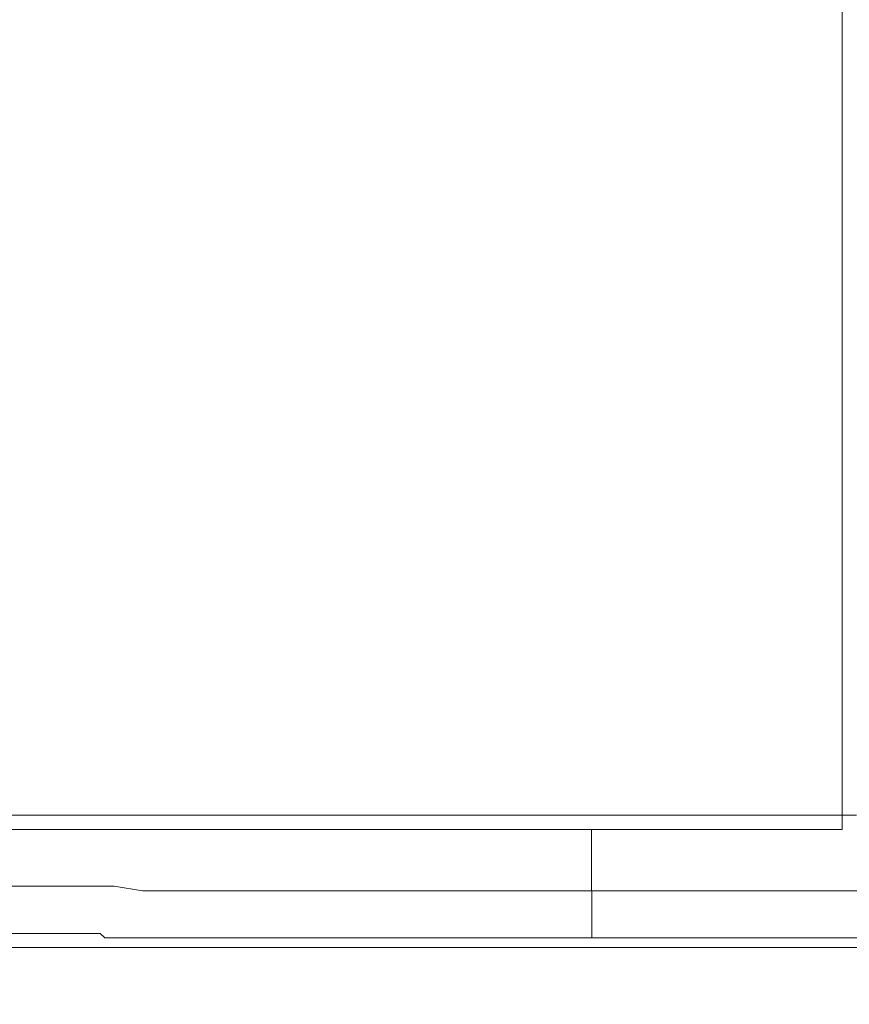
# Model space of a CAD drawing. Units: millimetres. Extents: x 93 to 269, y -129 to -15.
# Drawn here: x 235 to 237, y -86 to -84 of the extents above; entities that cross this region are included whole.
import ezdxf

# ---------------------------------------------------------------- set-up
doc = ezdxf.new("R2010")
doc.units = ezdxf.units.MM
doc.header["$MEASUREMENT"] = 0
doc.layers.add('Vrstva 1', color=7, linetype='Continuous')

msp = doc.modelspace()

# ---------------------------------------------------------------- linework, layer by layer
at = {"layer": 'Vrstva 1', "lineweight": 18}
msp.add_open_spline([(93.3875, -105.0443), (93.3875, -105.0443), (268.6532, -105.0443), (268.6532, -105.0443), (268.6532, -105.0443), (268.6532, -105.0443), (268.6532, -14.6588), (268.6532, -14.6588), (268.6532, -14.6588), (268.6532, -14.6588), (93.3875, -14.6588), (93.3875, -14.6588), (93.3875, -14.6588), (93.3875, -14.6588), (93.3875, -105.0443), (93.3875, -105.0443)], degree=3, knots=[0, 0, 0, 0, 0.2, 0.2, 0.2, 0.2, 0.4, 0.4, 0.4, 0.4, 0.6, 0.6, 0.6, 0.6, 1, 1, 1, 1], dxfattribs=at)
at = {"layer": 'Vrstva 1', "lineweight": 15}
for points, knots in [([(215.0394, -50.3946), (215.0394, -50.3946), (237.033, -50.3946), (237.033, -50.3946), (237.033, -50.3946), (237.033, -50.3946), (237.033, -85.3499), (237.033, -85.3499), (237.033, -85.3499), (237.033, -85.3499), (215.0288, -85.3499), (215.0288, -85.3499)], [0, 0, 0, 0, 0.25, 0.25, 0.25, 0.25, 0.5, 0.5, 0.5, 0.5, 1, 1, 1, 1]), ([(215.0288, -85.3821), (215.0288, -85.3821), (237.033, -85.3821), (237.033, -85.3821), (237.033, -85.3821), (237.033, -85.3821), (237.033, -85.3497), (237.033, -85.3497), (237.033, -85.3497), (237.033, -85.3497), (237.0651, -85.3497), (237.0651, -85.3497)], [0, 0, 0, 0, 0.25, 0.25, 0.25, 0.25, 0.5, 0.5, 0.5, 0.5, 1, 1, 1, 1]), ([(235.0872, -85.511), (235.0872, -85.511), (235.1299, -85.511), (235.1299, -85.511), (235.1299, -85.511), (235.1299, -85.511), (235.1842, -85.511), (235.1842, -85.511), (235.1842, -85.511), (235.1842, -85.511), (235.2163, -85.511), (235.2163, -85.511), (235.2163, -85.511), (235.2163, -85.511), (235.2696, -85.511), (235.2696, -85.511), (235.2696, -85.511), (235.2696, -85.511), (235.3232, -85.511), (235.3232, -85.511), (235.3232, -85.511), (235.3232, -85.511), (235.3776, -85.511), (235.3776, -85.511), (235.3776, -85.511), (235.3776, -85.511), (235.4414, -85.5216), (235.4414, -85.5216), (235.4414, -85.5216), (235.4414, -85.5216), (235.5063, -85.5216), (235.5063, -85.5216), (235.5063, -85.5216), (235.5063, -85.5216), (235.5712, -85.5216), (235.5712, -85.5216), (235.5712, -85.5216), (235.5712, -85.5216), (235.6464, -85.5216), (235.6464, -85.5216), (235.6464, -85.5216), (235.6464, -85.5216), (235.7321, -85.5216), (235.7321, -85.5216), (235.7321, -85.5216), (235.7321, -85.5216), (235.8182, -85.5216), (235.8182, -85.5216), (235.8182, -85.5216), (235.8182, -85.5216), (235.9043, -85.5216), (235.9043, -85.5216), (235.9043, -85.5216), (235.9043, -85.5216), (235.99, -85.5216), (235.99, -85.5216), (235.99, -85.5216), (235.99, -85.5216), (236.0976, -85.5216), (236.0976, -85.5216), (236.0976, -85.5216), (236.0976, -85.5216), (236.1837, -85.5216), (236.1837, -85.5216), (236.1837, -85.5216), (236.1837, -85.5216), (236.2697, -85.5216), (236.2697, -85.5216), (236.2697, -85.5216), (236.2697, -85.5216), (236.377, -85.5216), (236.377, -85.5216), (236.377, -85.5216), (236.377, -85.5216), (236.4631, -85.5216), (236.4631, -85.5216), (236.4631, -85.5216), (236.4631, -85.5216), (236.4631, -85.6288), (236.4631, -85.6288), (236.4631, -85.6288), (236.4631, -85.6288), (236.431, -85.6288), (236.431, -85.6288), (236.431, -85.6288), (236.431, -85.6288), (236.4091, -85.6288), (236.4091, -85.6288), (236.4091, -85.6288), (236.4091, -85.6288), (236.3876, -85.6288), (236.3876, -85.6288), (236.3876, -85.6288), (236.3876, -85.6288), (236.3558, -85.6288), (236.3558, -85.6288)], [0, 0, 0, 0, 0.04, 0.04, 0.04, 0.04, 0.08, 0.08, 0.08, 0.08, 0.12, 0.12, 0.12, 0.12, 0.16, 0.16, 0.16, 0.16, 0.2, 0.2, 0.2, 0.2, 0.24, 0.24, 0.24, 0.24, 0.28, 0.28, 0.28, 0.28, 0.32, 0.32, 0.32, 0.32, 0.36, 0.36, 0.36, 0.36, 0.4, 0.4, 0.4, 0.4, 0.44, 0.44, 0.44, 0.44, 0.48, 0.48, 0.48, 0.48, 0.52, 0.52, 0.52, 0.52, 0.56, 0.56, 0.56, 0.56, 0.6, 0.6, 0.6, 0.6, 0.64, 0.64, 0.64, 0.64, 0.68, 0.68, 0.68, 0.68, 0.72, 0.72, 0.72, 0.72, 0.76, 0.76, 0.76, 0.76, 0.8, 0.8, 0.8, 0.8, 0.84, 0.84, 0.84, 0.84, 0.88, 0.88, 0.88, 0.88, 0.92, 0.92, 0.92, 0.92, 1, 1, 1, 1]), ([(240.6876, -85.5216), (240.6876, -85.5216), (240.6876, -85.6288), (240.6876, -85.6288), (240.6876, -85.6288), (240.6876, -85.6288), (236.4628, -85.6288), (236.4628, -85.6288)], [0, 0, 0, 0, 0.333333, 0.333333, 0.333333, 0.333333, 1, 1, 1, 1]), ([(236.3555, -85.629), (236.3555, -85.629), (236.334, -85.629), (236.334, -85.629), (236.334, -85.629), (236.334, -85.629), (236.3125, -85.629), (236.3125, -85.629), (236.3125, -85.629), (236.3125, -85.629), (236.2804, -85.629), (236.2804, -85.629), (236.2804, -85.629), (236.2804, -85.629), (236.2585, -85.629), (236.2585, -85.629), (236.2585, -85.629), (236.2585, -85.629), (236.2373, -85.629), (236.2373, -85.629), (236.2373, -85.629), (236.2373, -85.629), (236.2052, -85.629), (236.2052, -85.629), (236.2052, -85.629), (236.2052, -85.629), (236.1833, -85.629), (236.1833, -85.629), (236.1833, -85.629), (236.1833, -85.629), (236.1512, -85.629), (236.1512, -85.629), (236.1512, -85.629), (236.1512, -85.629), (236.1297, -85.629), (236.1297, -85.629), (236.1297, -85.629), (236.1297, -85.629), (236.1082, -85.629), (236.1082, -85.629), (236.1082, -85.629), (236.1082, -85.629), (236.0761, -85.629), (236.0761, -85.629), (236.0761, -85.629), (236.0761, -85.629), (236.0648, -85.629), (236.0648, -85.629), (236.0648, -85.629), (236.0648, -85.629), (236.044, -85.629), (236.044, -85.629), (236.044, -85.629), (236.044, -85.629), (236.0115, -85.629), (236.0115, -85.629), (236.0115, -85.629), (236.0115, -85.629), (235.9897, -85.629), (235.9897, -85.629), (235.9897, -85.629), (235.9897, -85.629), (235.9688, -85.629), (235.9688, -85.629), (235.9688, -85.629), (235.9688, -85.629), (235.9364, -85.629), (235.9364, -85.629), (235.9364, -85.629), (235.9364, -85.629), (235.9145, -85.629), (235.9145, -85.629), (235.9145, -85.629), (235.9145, -85.629), (235.8937, -85.629), (235.8937, -85.629), (235.8937, -85.629), (235.8937, -85.629), (235.8609, -85.629), (235.8609, -85.629), (235.8609, -85.629), (235.8609, -85.629), (235.8394, -85.629), (235.8394, -85.629), (235.8394, -85.629), (235.8394, -85.629), (235.8182, -85.629), (235.8182, -85.629), (235.8182, -85.629), (235.8182, -85.629), (235.7861, -85.629), (235.7861, -85.629), (235.7861, -85.629), (235.7861, -85.629), (235.7752, -85.629), (235.7752, -85.629), (235.7752, -85.629), (235.7752, -85.629), (235.7537, -85.629), (235.7537, -85.629), (235.7537, -85.629), (235.7537, -85.629), (235.7216, -85.629), (235.7216, -85.629), (235.7216, -85.629), (235.7216, -85.629), (235.7, -85.629), (235.7, -85.629), (235.7, -85.629), (235.7, -85.629), (235.6782, -85.629), (235.6782, -85.629), (235.6782, -85.629), (235.6782, -85.629), (235.6566, -85.629), (235.6566, -85.629), (235.6566, -85.629), (235.6566, -85.629), (235.6351, -85.629), (235.6351, -85.629), (235.6351, -85.629), (235.6351, -85.629), (235.614, -85.629), (235.614, -85.629), (235.614, -85.629), (235.614, -85.629), (235.5819, -85.629), (235.5819, -85.629), (235.5819, -85.629), (235.5819, -85.629), (235.5709, -85.629), (235.5709, -85.629), (235.5709, -85.629), (235.5709, -85.629), (235.5497, -85.629), (235.5497, -85.629), (235.5497, -85.629), (235.5497, -85.629), (235.5169, -85.629), (235.5169, -85.629), (235.5169, -85.629), (235.5169, -85.629), (235.5064, -85.629), (235.5064, -85.629), (235.5064, -85.629), (235.5064, -85.629), (235.4848, -85.629), (235.4848, -85.629), (235.4848, -85.629), (235.4848, -85.629), (235.4524, -85.629), (235.4524, -85.629), (235.4524, -85.629), (235.4524, -85.629), (235.4414, -85.629), (235.4414, -85.629), (235.4414, -85.629), (235.4414, -85.629), (235.4203, -85.629), (235.4203, -85.629), (235.4203, -85.629), (235.4203, -85.629), (235.3991, -85.629), (235.3991, -85.629), (235.3991, -85.629), (235.3991, -85.629), (235.3776, -85.629), (235.3776, -85.629), (235.3776, -85.629), (235.3776, -85.629), (235.3561, -85.629), (235.3561, -85.629), (235.3561, -85.629), (235.3561, -85.629), (235.3451, -85.6184), (235.3451, -85.6184), (235.3451, -85.6184), (235.3451, -85.6184), (235.3236, -85.6184), (235.3236, -85.6184), (235.3236, -85.6184), (235.3236, -85.6184), (235.3025, -85.6184), (235.3025, -85.6184), (235.3025, -85.6184), (235.3025, -85.6184), (235.2809, -85.6184), (235.2809, -85.6184), (235.2809, -85.6184), (235.2809, -85.6184), (235.27, -85.6184), (235.27, -85.6184), (235.27, -85.6184), (235.27, -85.6184), (235.2591, -85.6184), (235.2591, -85.6184), (235.2591, -85.6184), (235.2591, -85.6184), (235.227, -85.6184), (235.227, -85.6184), (235.227, -85.6184), (235.227, -85.6184), (235.216, -85.6184), (235.216, -85.6184), (235.216, -85.6184), (235.216, -85.6184), (235.1949, -85.6184), (235.1949, -85.6184), (235.1949, -85.6184), (235.1949, -85.6184), (235.1839, -85.6184), (235.1839, -85.6184), (235.1839, -85.6184), (235.1839, -85.6184), (235.1628, -85.6184), (235.1628, -85.6184), (235.1628, -85.6184), (235.1628, -85.6184), (235.1515, -85.6184), (235.1515, -85.6184), (235.1515, -85.6184), (235.1515, -85.6184), (235.1299, -85.6184), (235.1299, -85.6184), (235.1299, -85.6184), (235.1299, -85.6184), (235.119, -85.6184), (235.119, -85.6184), (235.119, -85.6184), (235.119, -85.6184), (235.0978, -85.6184), (235.0978, -85.6184), (235.0978, -85.6184), (235.0978, -85.6184), (235.0869, -85.6184), (235.0869, -85.6184), (235.0869, -85.6184), (235.0869, -85.6184), (235.0657, -85.6184), (235.0657, -85.6184), (235.0657, -85.6184), (235.0657, -85.6184), (235.0548, -85.6184), (235.0548, -85.6184), (235.0548, -85.6184), (235.0548, -85.6184), (235.0442, -85.6184), (235.0442, -85.6184), (235.0442, -85.6184), (235.0442, -85.6184), (235.0227, -85.6184), (235.0227, -85.6184), (235.0227, -85.6184), (235.0227, -85.6184), (235.0118, -85.6184), (235.0118, -85.6184), (235.0118, -85.6184), (235.0118, -85.6184), (235.0012, -85.6184), (235.0012, -85.6184), (235.0012, -85.6184), (235.0012, -85.6184), (234.9906, -85.6184), (234.9906, -85.6184), (234.9906, -85.6184), (234.9906, -85.6184), (234.9793, -85.6184), (234.9793, -85.6184), (234.9793, -85.6184), (234.9793, -85.6184), (234.9585, -85.6184), (234.9585, -85.6184), (234.9585, -85.6184), (234.9585, -85.6184), (234.9472, -85.6184), (234.9472, -85.6184), (234.9472, -85.6184), (234.9472, -85.6184), (234.9366, -85.6184), (234.9366, -85.6184), (234.9366, -85.6184), (234.9366, -85.6184), (234.926, -85.6078), (234.926, -85.6078), (234.926, -85.6078), (234.926, -85.6078), (234.9147, -85.6078), (234.9147, -85.6078), (234.9147, -85.6078), (234.9147, -85.6078), (234.9038, -85.6078), (234.9038, -85.6078), (234.9038, -85.6078), (234.9038, -85.6078), (234.883, -85.6078), (234.883, -85.6078), (234.883, -85.6078), (234.883, -85.6078), (234.8721, -85.6078), (234.8721, -85.6078)], [0, 0, 0, 0, 0.013158, 0.013158, 0.013158, 0.013158, 0.026316, 0.026316, 0.026316, 0.026316, 0.039474, 0.039474, 0.039474, 0.039474, 0.052632, 0.052632, 0.052632, 0.052632, 0.065789, 0.065789, 0.065789, 0.065789, 0.078947, 0.078947, 0.078947, 0.078947, 0.092105, 0.092105, 0.092105, 0.092105, 0.105263, 0.105263, 0.105263, 0.105263, 0.118421, 0.118421, 0.118421, 0.118421, 0.131579, 0.131579, 0.131579, 0.131579, 0.144737, 0.144737, 0.144737, 0.144737, 0.157895, 0.157895, 0.157895, 0.157895, 0.171053, 0.171053, 0.171053, 0.171053, 0.184211, 0.184211, 0.184211, 0.184211, 0.197368, 0.197368, 0.197368, 0.197368, 0.210526, 0.210526, 0.210526, 0.210526, 0.223684, 0.223684, 0.223684, 0.223684, 0.236842, 0.236842, 0.236842, 0.236842, 0.25, 0.25, 0.25, 0.25, 0.263158, 0.263158, 0.263158, 0.263158, 0.276316, 0.276316, 0.276316, 0.276316, 0.289474, 0.289474, 0.289474, 0.289474, 0.302632, 0.302632, 0.302632, 0.302632, 0.315789, 0.315789, 0.315789, 0.315789, 0.328947, 0.328947, 0.328947, 0.328947, 0.342105, 0.342105, 0.342105, 0.342105, 0.355263, 0.355263, 0.355263, 0.355263, 0.368421, 0.368421, 0.368421, 0.368421, 0.381579, 0.381579, 0.381579, 0.381579, 0.394737, 0.394737, 0.394737, 0.394737, 0.407895, 0.407895, 0.407895, 0.407895, 0.421053, 0.421053, 0.421053, 0.421053, 0.434211, 0.434211, 0.434211, 0.434211, 0.447368, 0.447368, 0.447368, 0.447368, 0.460526, 0.460526, 0.460526, 0.460526, 0.473684, 0.473684, 0.473684, 0.473684, 0.486842, 0.486842, 0.486842, 0.486842, 0.5, 0.5, 0.5, 0.5, 0.513158, 0.513158, 0.513158, 0.513158, 0.526316, 0.526316, 0.526316, 0.526316, 0.539474, 0.539474, 0.539474, 0.539474, 0.552632, 0.552632, 0.552632, 0.552632, 0.565789, 0.565789, 0.565789, 0.565789, 0.578947, 0.578947, 0.578947, 0.578947, 0.592105, 0.592105, 0.592105, 0.592105, 0.605263, 0.605263, 0.605263, 0.605263, 0.618421, 0.618421, 0.618421, 0.618421, 0.631579, 0.631579, 0.631579, 0.631579, 0.644737, 0.644737, 0.644737, 0.644737, 0.657895, 0.657895, 0.657895, 0.657895, 0.671053, 0.671053, 0.671053, 0.671053, 0.684211, 0.684211, 0.684211, 0.684211, 0.697368, 0.697368, 0.697368, 0.697368, 0.710526, 0.710526, 0.710526, 0.710526, 0.723684, 0.723684, 0.723684, 0.723684, 0.736842, 0.736842, 0.736842, 0.736842, 0.75, 0.75, 0.75, 0.75, 0.763158, 0.763158, 0.763158, 0.763158, 0.776316, 0.776316, 0.776316, 0.776316, 0.789474, 0.789474, 0.789474, 0.789474, 0.802632, 0.802632, 0.802632, 0.802632, 0.815789, 0.815789, 0.815789, 0.815789, 0.828947, 0.828947, 0.828947, 0.828947, 0.842105, 0.842105, 0.842105, 0.842105, 0.855263, 0.855263, 0.855263, 0.855263, 0.868421, 0.868421, 0.868421, 0.868421, 0.881579, 0.881579, 0.881579, 0.881579, 0.894737, 0.894737, 0.894737, 0.894737, 0.907895, 0.907895, 0.907895, 0.907895, 0.921053, 0.921053, 0.921053, 0.921053, 0.934211, 0.934211, 0.934211, 0.934211, 0.947368, 0.947368, 0.947368, 0.947368, 0.960526, 0.960526, 0.960526, 0.960526, 0.973684, 0.973684, 0.973684, 0.973684, 1, 1, 1, 1]), ([(233.7543, -85.6615), (233.7543, -85.6615), (233.7543, -85.6615), (233.7543, -85.6615), (233.7543, -85.6615), (233.7543, -85.6615), (233.7653, -85.6615), (233.7653, -85.6615), (233.7653, -85.6615), (233.7653, -85.6615), (233.7868, -85.6615), (233.7868, -85.6615), (233.7868, -85.6615), (233.7868, -85.6615), (233.7974, -85.6615), (233.7974, -85.6615), (233.7974, -85.6615), (233.7974, -85.6615), (233.8083, -85.6615), (233.8083, -85.6615), (233.8083, -85.6615), (233.8083, -85.6615), (233.8189, -85.6615), (233.8189, -85.6615), (233.8189, -85.6615), (233.8189, -85.6615), (233.8295, -85.6615), (233.8295, -85.6615), (233.8295, -85.6615), (233.8295, -85.6615), (233.8506, -85.6615), (233.8506, -85.6615), (233.8506, -85.6615), (233.8506, -85.6615), (233.8619, -85.6615), (233.8619, -85.6615), (233.8619, -85.6615), (233.8619, -85.6615), (233.8725, -85.6615), (233.8725, -85.6615), (233.8725, -85.6615), (233.8725, -85.6615), (233.894, -85.6615), (233.894, -85.6615), (233.894, -85.6615), (233.894, -85.6615), (233.9046, -85.6615), (233.9046, -85.6615), (233.9046, -85.6615), (233.9046, -85.6615), (233.9371, -85.6615), (233.9371, -85.6615), (233.9371, -85.6615), (233.9371, -85.6615), (233.948, -85.6615), (233.948, -85.6615), (233.948, -85.6615), (233.948, -85.6615), (233.9586, -85.6615), (233.9586, -85.6615), (233.9586, -85.6615), (233.9586, -85.6615), (233.9801, -85.6615), (233.9801, -85.6615), (233.9801, -85.6615), (233.9801, -85.6615), (234.0016, -85.6615), (234.0016, -85.6615), (234.0016, -85.6615), (234.0016, -85.6615), (234.0231, -85.6615), (234.0231, -85.6615), (234.0231, -85.6615), (234.0231, -85.6615), (234.0447, -85.6615), (234.0447, -85.6615), (234.0447, -85.6615), (234.0447, -85.6615), (234.0768, -85.6721), (234.0768, -85.6721), (234.0768, -85.6721), (234.0768, -85.6721), (234.1089, -85.6721), (234.1089, -85.6721), (234.1089, -85.6721), (234.1089, -85.6721), (234.1519, -85.6721), (234.1519, -85.6721), (234.1519, -85.6721), (234.1519, -85.6721), (234.184, -85.6721), (234.184, -85.6721), (234.184, -85.6721), (234.184, -85.6721), (234.2274, -85.6721), (234.2274, -85.6721), (234.2274, -85.6721), (234.2274, -85.6721), (234.2591, -85.6721), (234.2591, -85.6721), (234.2591, -85.6721), (234.2591, -85.6721), (234.3025, -85.6721), (234.3025, -85.6721), (234.3025, -85.6721), (234.3025, -85.6721), (234.3456, -85.6721), (234.3456, -85.6721), (234.3456, -85.6721), (234.3456, -85.6721), (234.3773, -85.6721), (234.3773, -85.6721), (234.3773, -85.6721), (234.3773, -85.6721), (234.4207, -85.6721), (234.4207, -85.6721), (234.4207, -85.6721), (234.4207, -85.6721), (234.4422, -85.6721), (234.4422, -85.6721), (234.4422, -85.6721), (234.4422, -85.6721), (234.4638, -85.6615), (234.4638, -85.6615), (234.4638, -85.6615), (234.4638, -85.6615), (234.4959, -85.6615), (234.4959, -85.6615), (234.4959, -85.6615), (234.4959, -85.6615), (234.5174, -85.6615), (234.5174, -85.6615), (234.5174, -85.6615), (234.5174, -85.6615), (234.5393, -85.6615), (234.5393, -85.6615), (234.5393, -85.6615), (234.5393, -85.6615), (234.5714, -85.6615), (234.5714, -85.6615), (234.5714, -85.6615), (234.5714, -85.6615), (234.5922, -85.6615), (234.5922, -85.6615), (234.5922, -85.6615), (234.5922, -85.6615), (234.625, -85.6615), (234.625, -85.6615), (234.625, -85.6615), (234.625, -85.6615), (234.6465, -85.6615), (234.6465, -85.6615), (234.6465, -85.6615), (234.6465, -85.6615), (234.6571, -85.6615), (234.6571, -85.6615), (234.6571, -85.6615), (234.6571, -85.6615), (234.668, -85.6615), (234.668, -85.6615), (234.668, -85.6615), (234.668, -85.6615), (234.6786, -85.6615), (234.6786, -85.6615), (234.6786, -85.6615), (234.6786, -85.6615), (234.7001, -85.6615), (234.7001, -85.6615), (234.7001, -85.6615), (234.7001, -85.6615), (234.7107, -85.6615), (234.7107, -85.6615), (234.7107, -85.6615), (234.7107, -85.6615), (234.7216, -85.6615), (234.7216, -85.6615), (234.7216, -85.6615), (234.7216, -85.6615), (234.7322, -85.6615), (234.7322, -85.6615), (234.7322, -85.6615), (234.7322, -85.6615), (234.7435, -85.6615), (234.7435, -85.6615), (234.7435, -85.6615), (234.7435, -85.6615), (234.7647, -85.6615), (234.7647, -85.6615), (234.7647, -85.6615), (234.7647, -85.6615), (234.7865, -85.6615), (234.7865, -85.6615), (234.7865, -85.6615), (234.7865, -85.6615), (234.8074, -85.6615), (234.8074, -85.6615), (234.8074, -85.6615), (234.8074, -85.6615), (234.8398, -85.6615), (234.8398, -85.6615), (234.8398, -85.6615), (234.8398, -85.6615), (234.8617, -85.6615), (234.8617, -85.6615), (234.8617, -85.6615), (234.8617, -85.6615), (234.8829, -85.6615), (234.8829, -85.6615), (234.8829, -85.6615), (234.8829, -85.6615), (234.915, -85.6615), (234.915, -85.6615), (234.915, -85.6615), (234.915, -85.6615), (234.9368, -85.6615), (234.9368, -85.6615), (234.9368, -85.6615), (234.9368, -85.6615), (234.9795, -85.6615), (234.9795, -85.6615), (234.9795, -85.6615), (234.9795, -85.6615), (235.001, -85.6615), (235.001, -85.6615), (235.001, -85.6615), (235.001, -85.6615), (235.0229, -85.6615), (235.0229, -85.6615), (235.0229, -85.6615), (235.0229, -85.6615), (235.0656, -85.6615), (235.0656, -85.6615), (235.0656, -85.6615), (235.0656, -85.6615), (235.0871, -85.6615), (235.0871, -85.6615), (235.0871, -85.6615), (235.0871, -85.6615), (235.1302, -85.6505), (235.1302, -85.6505), (235.1302, -85.6505), (235.1302, -85.6505), (235.1513, -85.6505), (235.1513, -85.6505), (235.1513, -85.6505), (235.1513, -85.6505), (235.1947, -85.6505), (235.1947, -85.6505), (235.1947, -85.6505), (235.1947, -85.6505), (235.2162, -85.6505), (235.2162, -85.6505), (235.2162, -85.6505), (235.2162, -85.6505), (235.2589, -85.6505), (235.2589, -85.6505), (235.2589, -85.6505), (235.2589, -85.6505), (235.2914, -85.6505), (235.2914, -85.6505), (235.2914, -85.6505), (235.2914, -85.6505), (235.3238, -85.6505), (235.3238, -85.6505), (235.3238, -85.6505), (235.3238, -85.6505), (235.3559, -85.6505), (235.3559, -85.6505), (235.3559, -85.6505), (235.3559, -85.6505), (235.399, -85.6505), (235.399, -85.6505), (235.399, -85.6505), (235.399, -85.6505), (235.4311, -85.6505), (235.4311, -85.6505), (235.4311, -85.6505), (235.4311, -85.6505), (235.4745, -85.6505), (235.4745, -85.6505), (235.4745, -85.6505), (235.4745, -85.6505), (235.4956, -85.6505), (235.4956, -85.6505), (235.4956, -85.6505), (235.4956, -85.6505), (235.5383, -85.6505), (235.5383, -85.6505), (235.5383, -85.6505), (235.5383, -85.6505), (235.5708, -85.6505), (235.5708, -85.6505), (235.5708, -85.6505), (235.5708, -85.6505), (235.6138, -85.6505), (235.6138, -85.6505), (235.6138, -85.6505), (235.6138, -85.6505), (235.6466, -85.6505), (235.6466, -85.6505), (235.6466, -85.6505), (235.6466, -85.6505), (235.689, -85.6505), (235.689, -85.6505), (235.689, -85.6505), (235.689, -85.6505), (235.7218, -85.6505), (235.7218, -85.6505), (235.7218, -85.6505), (235.7218, -85.6505), (235.7644, -85.6505), (235.7644, -85.6505), (235.7644, -85.6505), (235.7644, -85.6505), (235.7969, -85.6505), (235.7969, -85.6505), (235.7969, -85.6505), (235.7969, -85.6505), (235.8396, -85.6505), (235.8396, -85.6505), (235.8396, -85.6505), (235.8396, -85.6505), (235.872, -85.6505), (235.872, -85.6505), (235.872, -85.6505), (235.872, -85.6505), (235.9147, -85.6505), (235.9147, -85.6505), (235.9147, -85.6505), (235.9147, -85.6505), (235.9581, -85.6505), (235.9581, -85.6505), (235.9581, -85.6505), (235.9581, -85.6505), (235.9902, -85.6505), (235.9902, -85.6505), (235.9902, -85.6505), (235.9902, -85.6505), (236.0333, -85.6505), (236.0333, -85.6505), (236.0333, -85.6505), (236.0333, -85.6505), (236.065, -85.6505), (236.065, -85.6505), (236.065, -85.6505), (236.065, -85.6505), (236.1084, -85.6505), (236.1084, -85.6505)], [0, 0, 0, 0, 0.011364, 0.011364, 0.011364, 0.011364, 0.022727, 0.022727, 0.022727, 0.022727, 0.034091, 0.034091, 0.034091, 0.034091, 0.045455, 0.045455, 0.045455, 0.045455, 0.056818, 0.056818, 0.056818, 0.056818, 0.068182, 0.068182, 0.068182, 0.068182, 0.079545, 0.079545, 0.079545, 0.079545, 0.090909, 0.090909, 0.090909, 0.090909, 0.102273, 0.102273, 0.102273, 0.102273, 0.113636, 0.113636, 0.113636, 0.113636, 0.125, 0.125, 0.125, 0.125, 0.136364, 0.136364, 0.136364, 0.136364, 0.147727, 0.147727, 0.147727, 0.147727, 0.159091, 0.159091, 0.159091, 0.159091, 0.170455, 0.170455, 0.170455, 0.170455, 0.181818, 0.181818, 0.181818, 0.181818, 0.193182, 0.193182, 0.193182, 0.193182, 0.204545, 0.204545, 0.204545, 0.204545, 0.215909, 0.215909, 0.215909, 0.215909, 0.227273, 0.227273, 0.227273, 0.227273, 0.238636, 0.238636, 0.238636, 0.238636, 0.25, 0.25, 0.25, 0.25, 0.261364, 0.261364, 0.261364, 0.261364, 0.272727, 0.272727, 0.272727, 0.272727, 0.284091, 0.284091, 0.284091, 0.284091, 0.295455, 0.295455, 0.295455, 0.295455, 0.306818, 0.306818, 0.306818, 0.306818, 0.318182, 0.318182, 0.318182, 0.318182, 0.329545, 0.329545, 0.329545, 0.329545, 0.340909, 0.340909, 0.340909, 0.340909, 0.352273, 0.352273, 0.352273, 0.352273, 0.363636, 0.363636, 0.363636, 0.363636, 0.375, 0.375, 0.375, 0.375, 0.386364, 0.386364, 0.386364, 0.386364, 0.397727, 0.397727, 0.397727, 0.397727, 0.409091, 0.409091, 0.409091, 0.409091, 0.420455, 0.420455, 0.420455, 0.420455, 0.431818, 0.431818, 0.431818, 0.431818, 0.443182, 0.443182, 0.443182, 0.443182, 0.454545, 0.454545, 0.454545, 0.454545, 0.465909, 0.465909, 0.465909, 0.465909, 0.477273, 0.477273, 0.477273, 0.477273, 0.488636, 0.488636, 0.488636, 0.488636, 0.5, 0.5, 0.5, 0.5, 0.511364, 0.511364, 0.511364, 0.511364, 0.522727, 0.522727, 0.522727, 0.522727, 0.534091, 0.534091, 0.534091, 0.534091, 0.545455, 0.545455, 0.545455, 0.545455, 0.556818, 0.556818, 0.556818, 0.556818, 0.568182, 0.568182, 0.568182, 0.568182, 0.579545, 0.579545, 0.579545, 0.579545, 0.590909, 0.590909, 0.590909, 0.590909, 0.602273, 0.602273, 0.602273, 0.602273, 0.613636, 0.613636, 0.613636, 0.613636, 0.625, 0.625, 0.625, 0.625, 0.636364, 0.636364, 0.636364, 0.636364, 0.647727, 0.647727, 0.647727, 0.647727, 0.659091, 0.659091, 0.659091, 0.659091, 0.670455, 0.670455, 0.670455, 0.670455, 0.681818, 0.681818, 0.681818, 0.681818, 0.693182, 0.693182, 0.693182, 0.693182, 0.704545, 0.704545, 0.704545, 0.704545, 0.715909, 0.715909, 0.715909, 0.715909, 0.727273, 0.727273, 0.727273, 0.727273, 0.738636, 0.738636, 0.738636, 0.738636, 0.75, 0.75, 0.75, 0.75, 0.761364, 0.761364, 0.761364, 0.761364, 0.772727, 0.772727, 0.772727, 0.772727, 0.784091, 0.784091, 0.784091, 0.784091, 0.795455, 0.795455, 0.795455, 0.795455, 0.806818, 0.806818, 0.806818, 0.806818, 0.818182, 0.818182, 0.818182, 0.818182, 0.829545, 0.829545, 0.829545, 0.829545, 0.840909, 0.840909, 0.840909, 0.840909, 0.852273, 0.852273, 0.852273, 0.852273, 0.863636, 0.863636, 0.863636, 0.863636, 0.875, 0.875, 0.875, 0.875, 0.886364, 0.886364, 0.886364, 0.886364, 0.897727, 0.897727, 0.897727, 0.897727, 0.909091, 0.909091, 0.909091, 0.909091, 0.920455, 0.920455, 0.920455, 0.920455, 0.931818, 0.931818, 0.931818, 0.931818, 0.943182, 0.943182, 0.943182, 0.943182, 0.954545, 0.954545, 0.954545, 0.954545, 0.965909, 0.965909, 0.965909, 0.965909, 0.977273, 0.977273, 0.977273, 0.977273, 1, 1, 1, 1]), ([(235.1625, -85.6505), (235.1625, -85.6505), (235.1625, -85.6505), (235.1625, -85.6505), (235.1625, -85.6505), (235.1625, -85.6505), (235.184, -85.6505), (235.184, -85.6505), (235.184, -85.6505), (235.184, -85.6505), (235.1946, -85.6505), (235.1946, -85.6505), (235.1946, -85.6505), (235.1946, -85.6505), (235.2055, -85.6505), (235.2055, -85.6505), (235.2055, -85.6505), (235.2055, -85.6505), (235.2164, -85.6505), (235.2164, -85.6505)], [0, 0, 0, 0, 0.166667, 0.166667, 0.166667, 0.166667, 0.333333, 0.333333, 0.333333, 0.333333, 0.5, 0.5, 0.5, 0.5, 0.666667, 0.666667, 0.666667, 0.666667, 1, 1, 1, 1]), ([(235.2161, -85.6505), (235.2161, -85.6505), (235.2161, -85.6505), (235.2161, -85.6505), (235.2161, -85.6505), (235.2161, -85.6505), (235.2271, -85.6505), (235.2271, -85.6505), (235.2271, -85.6505), (235.2271, -85.6505), (235.2376, -85.6505), (235.2376, -85.6505), (235.2376, -85.6505), (235.2376, -85.6505), (235.2592, -85.6505), (235.2592, -85.6505), (235.2592, -85.6505), (235.2592, -85.6505), (235.2701, -85.6505), (235.2701, -85.6505)], [0, 0, 0, 0, 0.166667, 0.166667, 0.166667, 0.166667, 0.333333, 0.333333, 0.333333, 0.333333, 0.5, 0.5, 0.5, 0.5, 0.666667, 0.666667, 0.666667, 0.666667, 1, 1, 1, 1]), ([(235.2698, -85.6505), (235.2698, -85.6505), (235.2698, -85.6505), (235.2698, -85.6505), (235.2698, -85.6505), (235.2698, -85.6505), (235.2808, -85.6505), (235.2808, -85.6505), (235.2808, -85.6505), (235.2808, -85.6505), (235.2913, -85.6505), (235.2913, -85.6505), (235.2913, -85.6505), (235.2913, -85.6505), (235.3023, -85.6505), (235.3023, -85.6505), (235.3023, -85.6505), (235.3023, -85.6505), (235.3241, -85.6505), (235.3241, -85.6505), (235.3241, -85.6505), (235.3241, -85.6505), (235.334, -85.6505), (235.334, -85.6505)], [0, 0, 0, 0, 0.142857, 0.142857, 0.142857, 0.142857, 0.285714, 0.285714, 0.285714, 0.285714, 0.428571, 0.428571, 0.428571, 0.428571, 0.571429, 0.571429, 0.571429, 0.571429, 0.714286, 0.714286, 0.714286, 0.714286, 1, 1, 1, 1]), ([(235.3341, -85.6505), (235.3341, -85.6505), (235.3341, -85.6505), (235.3341, -85.6505), (235.3341, -85.6505), (235.3341, -85.6505), (235.345, -85.6505), (235.345, -85.6505), (235.345, -85.6505), (235.345, -85.6505), (235.3563, -85.6505), (235.3563, -85.6505), (235.3563, -85.6505), (235.3563, -85.6505), (235.3666, -85.6505), (235.3666, -85.6505), (235.3666, -85.6505), (235.3666, -85.6505), (235.3775, -85.6505), (235.3775, -85.6505)], [0, 0, 0, 0, 0.166667, 0.166667, 0.166667, 0.166667, 0.333333, 0.333333, 0.333333, 0.333333, 0.5, 0.5, 0.5, 0.5, 0.666667, 0.666667, 0.666667, 0.666667, 1, 1, 1, 1]), ([(235.3776, -85.6505), (235.3776, -85.6505), (235.3776, -85.6505), (235.3776, -85.6505), (235.3776, -85.6505), (235.3776, -85.6505), (235.3991, -85.6505), (235.3991, -85.6505), (235.3991, -85.6505), (235.3991, -85.6505), (235.4097, -85.6505), (235.4097, -85.6505), (235.4097, -85.6505), (235.4097, -85.6505), (235.4202, -85.6505), (235.4202, -85.6505), (235.4202, -85.6505), (235.4202, -85.6505), (235.4315, -85.6505), (235.4315, -85.6505)], [0, 0, 0, 0, 0.166667, 0.166667, 0.166667, 0.166667, 0.333333, 0.333333, 0.333333, 0.333333, 0.5, 0.5, 0.5, 0.5, 0.666667, 0.666667, 0.666667, 0.666667, 1, 1, 1, 1]), ([(235.4312, -85.6505), (235.4312, -85.6505), (235.4312, -85.6505), (235.4312, -85.6505), (235.4312, -85.6505), (235.4312, -85.6505), (235.4414, -85.6505), (235.4414, -85.6505), (235.4414, -85.6505), (235.4414, -85.6505), (235.4524, -85.6505), (235.4524, -85.6505), (235.4524, -85.6505), (235.4524, -85.6505), (235.4743, -85.6505), (235.4743, -85.6505), (235.4743, -85.6505), (235.4743, -85.6505), (235.4852, -85.6505), (235.4852, -85.6505)], [0, 0, 0, 0, 0.166667, 0.166667, 0.166667, 0.166667, 0.333333, 0.333333, 0.333333, 0.333333, 0.5, 0.5, 0.5, 0.5, 0.666667, 0.666667, 0.666667, 0.666667, 1, 1, 1, 1]), ([(235.4849, -85.6505), (235.4849, -85.6505), (235.4849, -85.6505), (235.4849, -85.6505), (235.4849, -85.6505), (235.4849, -85.6505), (235.4958, -85.6505), (235.4958, -85.6505), (235.4958, -85.6505), (235.4958, -85.6505), (235.5064, -85.6505), (235.5064, -85.6505), (235.5064, -85.6505), (235.5064, -85.6505), (235.517, -85.6505), (235.517, -85.6505), (235.517, -85.6505), (235.517, -85.6505), (235.5389, -85.6505), (235.5389, -85.6505)], [0, 0, 0, 0, 0.166667, 0.166667, 0.166667, 0.166667, 0.333333, 0.333333, 0.333333, 0.333333, 0.5, 0.5, 0.5, 0.5, 0.666667, 0.666667, 0.666667, 0.666667, 1, 1, 1, 1]), ([(235.5386, -85.6505), (235.5386, -85.6505), (235.5386, -85.6505), (235.5386, -85.6505), (235.5386, -85.6505), (235.5386, -85.6505), (235.5495, -85.6505), (235.5495, -85.6505), (235.5495, -85.6505), (235.5495, -85.6505), (235.5601, -85.6505), (235.5601, -85.6505), (235.5601, -85.6505), (235.5601, -85.6505), (235.571, -85.6505), (235.571, -85.6505), (235.571, -85.6505), (235.571, -85.6505), (235.5816, -85.6505), (235.5816, -85.6505), (235.5816, -85.6505), (235.5816, -85.6505), (235.5929, -85.6505), (235.5929, -85.6505)], [0, 0, 0, 0, 0.142857, 0.142857, 0.142857, 0.142857, 0.285714, 0.285714, 0.285714, 0.285714, 0.428571, 0.428571, 0.428571, 0.428571, 0.571429, 0.571429, 0.571429, 0.571429, 0.714286, 0.714286, 0.714286, 0.714286, 1, 1, 1, 1]), ([(235.5926, -85.6505), (235.5926, -85.6505), (235.5926, -85.6505), (235.5926, -85.6505), (235.5926, -85.6505), (235.5926, -85.6505), (235.6138, -85.6505), (235.6138, -85.6505), (235.6138, -85.6505), (235.6138, -85.6505), (235.6247, -85.6505), (235.6247, -85.6505), (235.6247, -85.6505), (235.6247, -85.6505), (235.6353, -85.6505), (235.6353, -85.6505), (235.6353, -85.6505), (235.6353, -85.6505), (235.6466, -85.6505), (235.6466, -85.6505)], [0, 0, 0, 0, 0.166667, 0.166667, 0.166667, 0.166667, 0.333333, 0.333333, 0.333333, 0.333333, 0.5, 0.5, 0.5, 0.5, 0.666667, 0.666667, 0.666667, 0.666667, 1, 1, 1, 1]), ([(235.6463, -85.6505), (235.6463, -85.6505), (235.6463, -85.6505), (235.6463, -85.6505), (235.6463, -85.6505), (235.6463, -85.6505), (235.6565, -85.6505), (235.6565, -85.6505), (235.6565, -85.6505), (235.6565, -85.6505), (235.6784, -85.6505), (235.6784, -85.6505), (235.6784, -85.6505), (235.6784, -85.6505), (235.689, -85.6505), (235.689, -85.6505), (235.689, -85.6505), (235.689, -85.6505), (235.7003, -85.6505), (235.7003, -85.6505)], [0, 0, 0, 0, 0.166667, 0.166667, 0.166667, 0.166667, 0.333333, 0.333333, 0.333333, 0.333333, 0.5, 0.5, 0.5, 0.5, 0.666667, 0.666667, 0.666667, 0.666667, 1, 1, 1, 1]), ([(235.7, -85.6505), (235.7, -85.6505), (235.7, -85.6505), (235.7, -85.6505), (235.7, -85.6505), (235.7, -85.6505), (235.7106, -85.6505), (235.7106, -85.6505), (235.7106, -85.6505), (235.7106, -85.6505), (235.7215, -85.6505), (235.7215, -85.6505), (235.7215, -85.6505), (235.7215, -85.6505), (235.7321, -85.6505), (235.7321, -85.6505), (235.7321, -85.6505), (235.7321, -85.6505), (235.754, -85.6505), (235.754, -85.6505)], [0, 0, 0, 0, 0.166667, 0.166667, 0.166667, 0.166667, 0.333333, 0.333333, 0.333333, 0.333333, 0.5, 0.5, 0.5, 0.5, 0.666667, 0.666667, 0.666667, 0.666667, 1, 1, 1, 1]), ([(235.7537, -85.6505), (235.7537, -85.6505), (235.7537, -85.6505), (235.7537, -85.6505), (235.7537, -85.6505), (235.7537, -85.6505), (235.7642, -85.6505), (235.7642, -85.6505), (235.7642, -85.6505), (235.7642, -85.6505), (235.7752, -85.6505), (235.7752, -85.6505), (235.7752, -85.6505), (235.7752, -85.6505), (235.7858, -85.6505), (235.7858, -85.6505), (235.7858, -85.6505), (235.7858, -85.6505), (235.7967, -85.6505), (235.7967, -85.6505)], [0, 0, 0, 0, 0.166667, 0.166667, 0.166667, 0.166667, 0.333333, 0.333333, 0.333333, 0.333333, 0.5, 0.5, 0.5, 0.5, 0.666667, 0.666667, 0.666667, 0.666667, 1, 1, 1, 1]), ([(235.7968, -85.6505), (235.7968, -85.6505), (235.7968, -85.6505), (235.7968, -85.6505), (235.7968, -85.6505), (235.7968, -85.6505), (235.8183, -85.6505), (235.8183, -85.6505), (235.8183, -85.6505), (235.8183, -85.6505), (235.8289, -85.6505), (235.8289, -85.6505), (235.8289, -85.6505), (235.8289, -85.6505), (235.8394, -85.6505), (235.8394, -85.6505), (235.8394, -85.6505), (235.8394, -85.6505), (235.8507, -85.6505), (235.8507, -85.6505)], [0, 0, 0, 0, 0.166667, 0.166667, 0.166667, 0.166667, 0.333333, 0.333333, 0.333333, 0.333333, 0.5, 0.5, 0.5, 0.5, 0.666667, 0.666667, 0.666667, 0.666667, 1, 1, 1, 1]), ([(235.8504, -85.6505), (235.8504, -85.6505), (235.8504, -85.6505), (235.8504, -85.6505), (235.8504, -85.6505), (235.8504, -85.6505), (235.8607, -85.6505), (235.8607, -85.6505), (235.8607, -85.6505), (235.8607, -85.6505), (235.8719, -85.6505), (235.8719, -85.6505), (235.8719, -85.6505), (235.8719, -85.6505), (235.8935, -85.6505), (235.8935, -85.6505), (235.8935, -85.6505), (235.8935, -85.6505), (235.9044, -85.6505), (235.9044, -85.6505), (235.9044, -85.6505), (235.9044, -85.6505), (235.9146, -85.6505), (235.9146, -85.6505)], [0, 0, 0, 0, 0.142857, 0.142857, 0.142857, 0.142857, 0.285714, 0.285714, 0.285714, 0.285714, 0.428571, 0.428571, 0.428571, 0.428571, 0.571429, 0.571429, 0.571429, 0.571429, 0.714286, 0.714286, 0.714286, 0.714286, 1, 1, 1, 1]), ([(235.9147, -85.6505), (235.9147, -85.6505), (235.9147, -85.6505), (235.9147, -85.6505), (235.9147, -85.6505), (235.9147, -85.6505), (235.9257, -85.6505), (235.9257, -85.6505), (235.9257, -85.6505), (235.9257, -85.6505), (235.9363, -85.6505), (235.9363, -85.6505), (235.9363, -85.6505), (235.9363, -85.6505), (235.9578, -85.6505), (235.9578, -85.6505), (235.9578, -85.6505), (235.9578, -85.6505), (235.9691, -85.6505), (235.9691, -85.6505)], [0, 0, 0, 0, 0.166667, 0.166667, 0.166667, 0.166667, 0.333333, 0.333333, 0.333333, 0.333333, 0.5, 0.5, 0.5, 0.5, 0.666667, 0.666667, 0.666667, 0.666667, 1, 1, 1, 1]), ([(235.9687, -85.6505), (235.9687, -85.6505), (235.9687, -85.6505), (235.9687, -85.6505), (235.9687, -85.6505), (235.9687, -85.6505), (235.979, -85.6505), (235.979, -85.6505), (235.979, -85.6505), (235.979, -85.6505), (235.9899, -85.6505), (235.9899, -85.6505), (235.9899, -85.6505), (235.9899, -85.6505), (236.0008, -85.6505), (236.0008, -85.6505), (236.0008, -85.6505), (236.0008, -85.6505), (236.0114, -85.6505), (236.0114, -85.6505)], [0, 0, 0, 0, 0.166667, 0.166667, 0.166667, 0.166667, 0.333333, 0.333333, 0.333333, 0.333333, 0.5, 0.5, 0.5, 0.5, 0.666667, 0.666667, 0.666667, 0.666667, 1, 1, 1, 1]), ([(236.0115, -85.6505), (236.0115, -85.6505), (236.0115, -85.6505), (236.0115, -85.6505), (236.0115, -85.6505), (236.0115, -85.6505), (236.033, -85.6505), (236.033, -85.6505), (236.033, -85.6505), (236.033, -85.6505), (236.044, -85.6505), (236.044, -85.6505), (236.044, -85.6505), (236.044, -85.6505), (236.0545, -85.6505), (236.0545, -85.6505), (236.0545, -85.6505), (236.0545, -85.6505), (236.0651, -85.6505), (236.0651, -85.6505)], [0, 0, 0, 0, 0.166667, 0.166667, 0.166667, 0.166667, 0.333333, 0.333333, 0.333333, 0.333333, 0.5, 0.5, 0.5, 0.5, 0.666667, 0.666667, 0.666667, 0.666667, 1, 1, 1, 1]), ([(236.0648, -85.6505), (236.0648, -85.6505), (236.0648, -85.6505), (236.0648, -85.6505), (236.0648, -85.6505), (236.0648, -85.6505), (236.0761, -85.6505), (236.0761, -85.6505), (236.0761, -85.6505), (236.0761, -85.6505), (236.0976, -85.6505), (236.0976, -85.6505), (236.0976, -85.6505), (236.0976, -85.6505), (236.1082, -85.6505), (236.1082, -85.6505)], [0, 0, 0, 0, 0.2, 0.2, 0.2, 0.2, 0.4, 0.4, 0.4, 0.4, 0.6, 0.6, 0.6, 0.6, 1, 1, 1, 1])]:
    msp.add_open_spline(points, degree=3, knots=knots, dxfattribs=at)
for points in [[(236.4628, -85.3821), (236.4628, -85.3821), (236.4628, -85.5215), (236.4628, -85.5215)], [(240.6876, -85.5216), (240.6876, -85.5216), (236.4628, -85.5216), (236.4628, -85.5216)], [(236.1083, -85.6505), (236.1083, -85.6505), (240.6556, -85.6505), (240.6556, -85.6505)]]:
    msp.add_open_spline(points, degree=3, dxfattribs=at)

doc.saveas('drawing.dxf')
